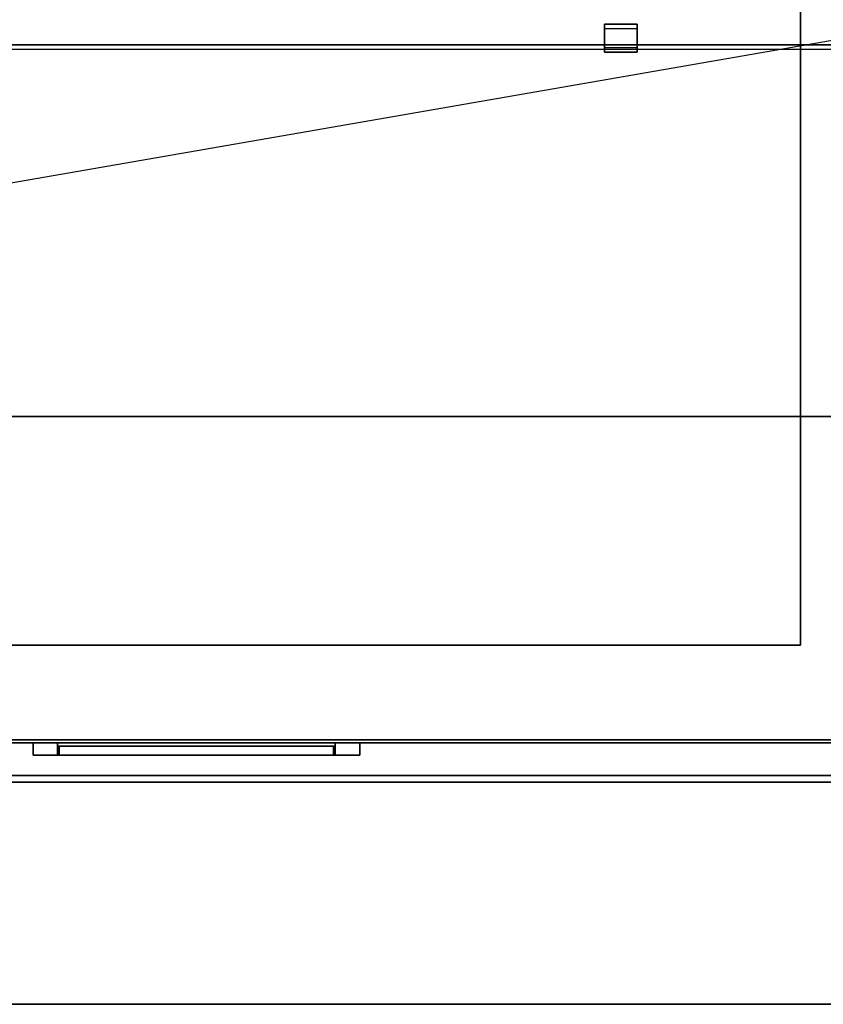
# Model space of a CAD drawing. Extents: x -79 to 79, y -21 to 27.
# Drawn here: x 26 to 50, y -21 to 9 of the extents above; entities that cross this region are included whole.
import ezdxf

# ---------------------------------------------------------------- set-up
doc = ezdxf.new("R2010")
doc.units = 0
doc.layers.get('DEFPOINTS').update_dxf_attribs({"linetype": 'CONTINUOUS'})
for name, color, linetype in [('3D', 254, 'CONTINUOUS'), ('3D-BLACK', 250, 'CONTINUOUS'), ('3D-CART-BODY', 42, 'CONTINUOUS'), ('3D-CART-BODY-SZG', 7, 'CONTINUOUS'), ('3D-CART-SKIRT', 253, 'CONTINUOUS'), ('3D-CART-TRIM', 5, 'CONTINUOUS'), ('3D-FLAT', 7, 'CONTINUOUS'), ('3D-GLASS-EDGE', 251, 'CONTINUOUS'), ('3D-GLASS-FACE', 9, 'CONTINUOUS'), ('3D-NON', 7, 'CONTINUOUS')]:
    doc.layers.add(name, color=color, linetype=linetype)

msp = doc.modelspace()

# ---------------------------------------------------------------- linework, layer by layer
at = {"layer": '3D'}
for points in [[(43.5, 8.518, 56.75), (43.5, 9.246, 56.109), (44.5, 9.246, 56.109), (44.5, 8.518, 56.75)], [(43.5, 9.246, 56.109), (43.5, 9.114, 55.959), (44.5, 9.114, 55.959), (44.5, 9.246, 56.109)], [(43.5, 8.386, 56.599), (43.5, 9.114, 55.959), (44.5, 9.114, 55.959), (44.5, 8.386, 56.599)], [(43.5, 8.518, 56.75), (43.5, 8.386, 56.599), (44.5, 8.386, 56.599), (44.5, 8.518, 56.75)]]:
    msp.add_3dface(points, dxfattribs=at)
at = {"layer": '3D-BLACK'}
for points in [[(10.1, -12.662, 5), (10.1, 13.137, 5), (77.9, 13.137, 5), (77.9, -12.662, 5)], [(26.75, -12.762, 12.75), (35.25, -12.762, 12.75), (35.25, -12.762, 21.25), (26.75, -12.762, 21.25)], [(26.75, -12.762, 12.75), (26.75, -12.862, 12.75), (26.75, -12.862, 21.25), (26.75, -12.762, 21.25)], [(26.75, -12.762, 21.25), (26.75, -12.862, 21.25), (35.25, -12.862, 21.25), (35.25, -12.762, 21.25)], [(26.75, -12.762, 12.75), (26.75, -12.862, 12.75), (35.25, -12.862, 12.75), (35.25, -12.762, 12.75)], [(26.75, -12.862, 12.75), (35.25, -12.862, 12.75), (35.25, -12.862, 21.25), (26.75, -12.862, 21.25)], [(35.25, -12.762, 12.75), (35.25, -12.862, 12.75), (35.25, -12.862, 21.25), (35.25, -12.762, 21.25)]]:
    msp.add_3dface(points, dxfattribs=at)
at = {"layer": '3D-CART-BODY'}
msp.add_3dface([(11.5, -12.762, 5.25), (11.5, -12.762, 33), (76.5, -12.762, 33), (76.5, -12.762, 5.25)], dxfattribs=at)
at = {"layer": '3D-CART-BODY-SZG'}
for points in [[(9.55, 8.613, 57), (78.45, 8.613, 57), (78.45, 8.613, 58), (9.55, 8.613, 58)], [(9.55, -2.762, 58), (78.45, -2.762, 58), (78.45, 8.613, 58), (9.55, 8.613, 58)], [(9.55, -2.762, 57), (78.45, -2.762, 57), (78.45, 8.613, 57), (9.55, 8.613, 57)], [(9.55, -2.762, 57), (78.45, -2.762, 57), (78.45, -2.762, 58), (9.55, -2.762, 58)]]:
    msp.add_3dface(points, dxfattribs=at)
at = {"layer": '3D-CART-SKIRT'}
msp.add_3dface([(77.9, -12.662), (77.9, -12.662, 5), (10.1, -12.662, 5), (10.1, -12.662)], dxfattribs=at)
at = {"layer": '3D-CART-TRIM'}
for points in [[(76.5, -12.762, 5), (76.5, -12.762, 5.25), (11.5, -12.762, 5.25), (11.5, -12.762, 5)], [(11.5, -12.762, 5), (11.5, -12.762, 5.25), (76.5, -12.762, 5.25), (76.5, -12.762, 5)], [(36, -13.137, 12), (36, -12.762, 12), (26, -12.762, 12), (26, -13.137, 12)], [(26, -13.137, 22), (26, -12.762, 22), (36, -12.762, 22), (36, -13.137, 22)], [(26, -13.137, 12), (26, -12.762, 12), (26, -12.762, 22), (26, -13.137, 22)], [(35.25, -13.137, 12.75), (35.25, -12.762, 12.75), (26.75, -12.762, 12.75), (26.75, -13.137, 12.75)], [(26.75, -13.137, 21.25), (26.75, -12.762, 21.25), (35.25, -12.762, 21.25), (35.25, -13.137, 21.25)], [(26.75, -13.137, 12.75), (26.75, -12.762, 12.75), (26.75, -12.762, 21.25), (26.75, -13.137, 21.25)], [(35.25, -13.137, 21.25), (35.25, -12.762, 21.25), (35.25, -12.762, 12.75), (35.25, -13.137, 12.75)], [(36, -13.137, 22), (36, -12.762, 22), (36, -12.762, 12), (36, -13.137, 12)]]:
    msp.add_3dface(points, dxfattribs=at)
for points, invisible_edges in [([(26, -13.137, 12), (26, -12.762, 12), (26.75, -12.762, 12.75), (26.75, -13.137, 12.75)], 10), ([(36, -12.762, 12), (35.25, -12.762, 12.75), (26.75, -12.762, 12.75), (26, -12.762, 12)], 15), ([(26, -12.762, 22), (26.75, -12.762, 21.25), (35.25, -12.762, 21.25), (36, -12.762, 22)], 15), ([(26, -12.762, 12), (26.75, -12.762, 12.75), (26.75, -12.762, 21.25), (26, -12.762, 22)], 15), ([(26, -13.137, 12), (26, -12.762, 12), (26.75, -12.762, 12.75), (26.75, -13.137, 12.75)], 10), ([(36, -12.762, 22), (35.25, -12.762, 21.25), (35.25, -12.762, 12.75), (36, -12.762, 12)], 15), ([(36, -13.137, 12), (35.25, -13.137, 12.75), (26.75, -13.137, 12.75), (26, -13.137, 12)], 15), ([(26, -13.137, 22), (26.75, -13.137, 21.25), (35.25, -13.137, 21.25), (36, -13.137, 22)], 15), ([(26, -13.137, 12), (26.75, -13.137, 12.75), (26.75, -13.137, 21.25), (26, -13.137, 22)], 15), ([(36, -13.137, 22), (35.25, -13.137, 21.25), (35.25, -13.137, 12.75), (36, -13.137, 12)], 15)]:
    msp.add_3dface(points, dxfattribs=dict(at, invisible_edges=invisible_edges))
at = {"layer": '3D-FLAT', "invisible_edges": 15}
for points in [[(78.9, -13.762, 34), (49.5, -9.762, 34), (49.5, 10.238, 34), (78.9, 14.238, 34)], [(9.1, -13.762, 34), (12, -9.762, 34), (49.5, -9.762, 34), (78.9, -13.762, 34)]]:
    msp.add_3dface(points, dxfattribs=at)
at = {"layer": '3D-FLAT'}
for points in [[(49.5, -9.762, 26), (12, -9.762, 26), (12, 10.238, 26), (49.5, 10.238, 26)], [(26.8, -12.862, 21.2), (26.8, -13.132, 21.2), (35.2, -13.132, 21.2), (35.2, -12.862, 21.2)], [(26.8, -12.862, 12.8), (26.8, -13.132, 12.8), (35.2, -13.132, 12.8), (35.2, -12.862, 12.8)], [(78.9, -13.962, 34), (9.1, -13.962, 34), (9.1, -20.762, 34), (78.9, -20.762, 34)], [(78.9, -13.962, 33), (9.1, -13.962, 33), (9.1, -20.762, 33), (78.9, -20.762, 33)]]:
    msp.add_3dface(points, dxfattribs=at)
at = {"layer": '3D-GLASS-EDGE'}
msp.add_3dface([(9.35, 8.613, 57), (9.35, 8.48, 56.85), (78.65, 8.48, 56.85), (78.65, 8.613, 57)], dxfattribs=at)
at = {"layer": '3D-GLASS-FACE'}
for points in [[(9.35, 8.613, 57), (78.65, 8.613, 57), (78.65, 19.618, 47.325), (9.35, 19.618, 47.325)], [(9.35, 8.48, 56.85), (78.65, 8.48, 56.85), (78.65, 19.478, 47.182), (9.35, 19.478, 47.182)]]:
    msp.add_3dface(points, dxfattribs=at)
at = {"layer": '3D-NON'}
for points in [[(49.5, 10.238, 26), (49.5, 10.238, 34), (49.5, -9.762, 34), (49.5, -9.762, 26)], [(43.5, 8.518, 56.75), (43.5, 8.386, 56.599), (43.5, 9.114, 55.959), (43.5, 9.246, 56.109)], [(44.5, 8.518, 56.75), (44.5, 8.386, 56.599), (44.5, 9.114, 55.959), (44.5, 9.246, 56.109)], [(49.5, -9.762, 26), (49.5, -9.762, 34), (12, -9.762, 34), (12, -9.762, 26)], [(26.8, -12.862, 12.8), (35.2, -12.862, 12.8), (35.2, -12.862, 21.2), (26.8, -12.862, 21.2)], [(26.8, -12.862, 12.8), (26.8, -13.132, 12.8), (26.8, -13.132, 21.2), (26.8, -12.862, 21.2)], [(35.2, -12.862, 12.8), (35.2, -13.132, 12.8), (35.2, -13.132, 21.2), (35.2, -12.862, 21.2)], [(26.8, -13.132, 12.8), (35.2, -13.132, 12.8), (35.2, -13.132, 21.2), (26.8, -13.132, 21.2)], [(9.1, -13.762, 34), (9.1, -13.762, 33), (78.9, -13.762, 33), (78.9, -13.762, 34)], [(78.9, -13.962, 33), (9.1, -13.962, 33), (9.1, -13.962, 34), (78.9, -13.962, 34)], [(78.9, -20.762, 33), (9.1, -20.762, 33), (9.1, -20.762, 34), (78.9, -20.762, 34)]]:
    msp.add_3dface(points, dxfattribs=at)
at = {"layer": 'DEFPOINTS', "color": 6}
msp.add_line((-78.45, -13.612), (78.45, 13.613), dxfattribs=at)

doc.saveas('drawing.dxf')
